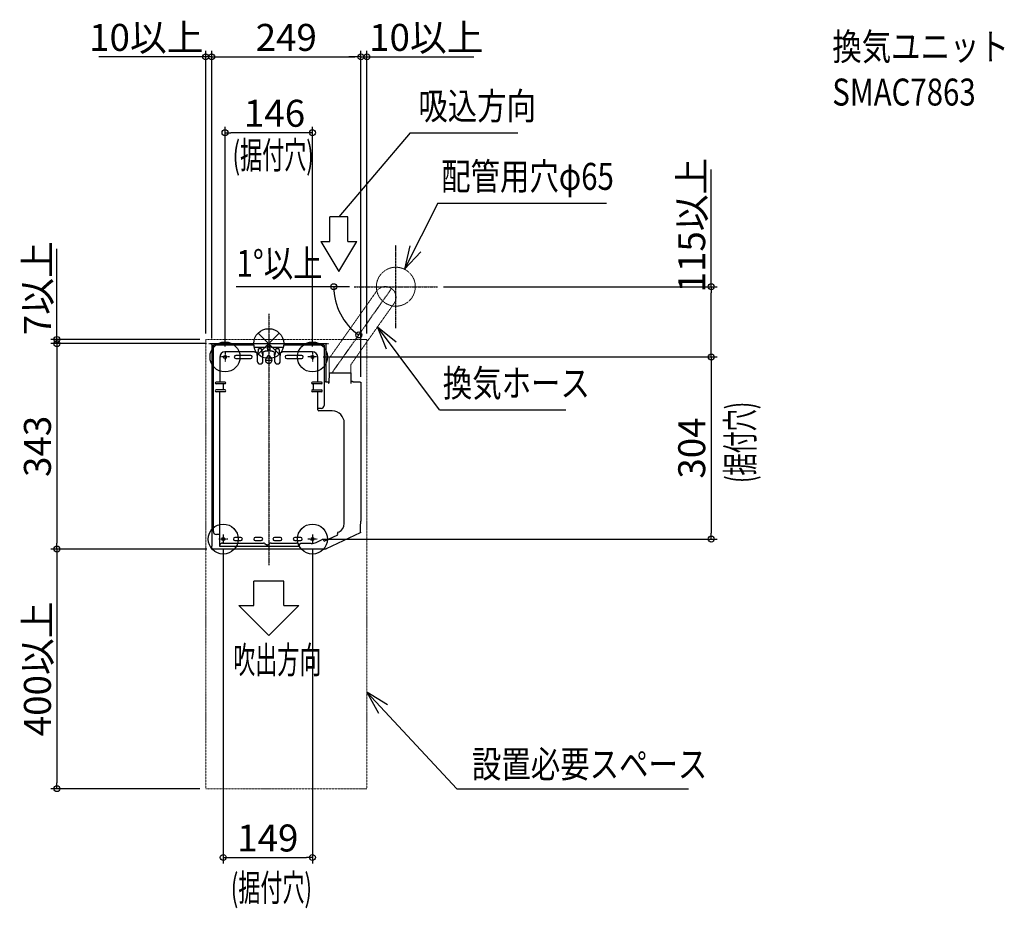
# Model space of a CAD drawing. Extents: x -416 to 1228, y -943 to 541.
import ezdxf
from ezdxf.enums import TextEntityAlignment as Align

# ---------------------------------------------------------------- set-up
doc = ezdxf.new("R2010")
doc.units = 0
doc.header["$MEASUREMENT"] = 0
doc.header["$PDMODE"] = 3
doc.header["$PDSIZE"] = -2
for name, pattern in [('CENTER', [2, 1.25, -0.25, 0.25, -0.25]), ('HIDDEN', [0.375, 0.25, -0.125]), ('PHANTOM', [2.5, 1.25, -0.25, 0.25, -0.25, 0.25, -0.25])]:
    doc.linetypes.add(name, pattern=pattern)
doc.layers.get('0').update_dxf_attribs({"linetype": 'CONTINUOUS'})
doc.layers.get('DEFPOINTS').update_dxf_attribs({"linetype": 'CONTINUOUS'})
for name, color, linetype in [('ARRANGE', 1, 'CONTINUOUS'), ('BASIS', 6, 'CENTER'), ('DETAIL', 5, 'CONTINUOUS'), ('ETC', 61, 'CONTINUOUS'), ('FIX', 11, 'CONTINUOUS'), ('NOTE', 4, 'CONTINUOUS'), ('OUTLINE', 3, 'CONTINUOUS'), ('SIZE', 30, 'CONTINUOUS')]:
    doc.layers.add(name, color=color, linetype=linetype)
doc.layers.add('SERVICESPACE', color=2, linetype='PHANTOM', lineweight=18)
doc.styles.add('STANDARD_ME08', font='SIMPLEX.shx', dxfattribs={"width": 0.8, "bigfont": 'BIGFONT.shx'})
doc.dimstyles.new('STANDARD_ME', dxfattribs={"dimtxt": 45, "dimasz": 10, "dimexe": 10, "dimexo": 10, "dimgap": 10, "dimtad": 1, "dimdec": 1, "dimdsep": 46, "dimtxsty": 'STANDARD_ME08', "dimblk": 'ORIGIN', "dimcen": 0.09, "dimadec": 1, "dimazin": 0, "dimtfac": 1, "dimtdec": 1, "dimtmove": 0, "dimatfit": 3, "dimldrblk": 'OPEN30', "dimfxl": 1, "dimtolj": 1, "dimtzin": 0, "dimarcsym": 0})

# ---------------------------------------------------------------- blocks, each defined once
blk = doc.blocks.new('_ORIGIN')
at = {"color": 0, "linetype": 'ByBlock'}
blk.add_line((0, 0), (-1, 0), dxfattribs=at)
blk.add_circle((0, 0), 0.5, dxfattribs=at)
blk = doc.blocks.new('*D2')
at = {"layer": 'DEFPOINTS', "color": 0, "transparency": 16777216}
for p in [(-73, 352.1), (-73, -14.5), (73, -14.5)]:
    blk.add_point(p, dxfattribs=at)
at = {"layer": 'SIZE', "color": 0, "lineweight": -2, "transparency": 16777216}
for p, q in [((-73, -4.5), (-73, 362.1)), ((73, -4.5), (73, 362.1)), ((63, 352.1), (-63, 352.1))]:
    blk.add_line(p, q, dxfattribs=at)
at = {"layer": 'SIZE', "color": 0, "lineweight": -2, "transparency": 16777216, "xscale": 10, "yscale": 10, "zscale": 10, "rotation": 180}
blk.add_blockref('_ORIGIN', (-73, 352.1), dxfattribs=at)
at = {"layer": 'SIZE', "color": 0, "lineweight": -2, "transparency": 16777216, "xscale": 10, "yscale": 10, "zscale": 10}
blk.add_blockref('_ORIGIN', (73, 352.1), dxfattribs=at)
at = {"layer": 'SIZE', "color": 0, "transparency": 16777216, "insert": (9.7, 384.6), "char_height": 45, "attachment_point": 5, "style": 'STANDARD_ME08'}
blk.add_mtext('\\A1;146', dxfattribs=at)
blk = doc.blocks.new('_Open30')
at = {"color": 0, "linetype": 'ByBlock', "lineweight": -2}
for p, q in [((-1, 0.27), (0, 0)), ((0, 0), (-1, -0.27)), ((0, 0), (-1, 0))]:
    blk.add_line(p, q, dxfattribs=at)
blk = doc.blocks.new('*D3')
at = {"layer": 'DEFPOINTS', "color": 0, "transparency": 16777216}
for p in [(153.8, 478.8), (-95.2, -1.5), (153.8, -65.5)]:
    blk.add_point(p, dxfattribs=at)
at = {"layer": 'SIZE', "color": 0, "lineweight": -2, "transparency": 16777216}
for p, q in [((-95.2, 8.5), (-95.2, 488.8)), ((-85.2, 478.8), (143.8, 478.8)), ((153.8, -55.5), (153.8, 488.8))]:
    blk.add_line(p, q, dxfattribs=at)
at = {"layer": 'SIZE', "color": 0, "lineweight": -2, "transparency": 16777216, "xscale": 10, "yscale": 10, "zscale": 10, "rotation": 180}
blk.add_blockref('_ORIGIN', (-95.2, 478.8), dxfattribs=at)
at = {"layer": 'SIZE', "color": 0, "lineweight": -2, "transparency": 16777216, "xscale": 10, "yscale": 10, "zscale": 10}
blk.add_blockref('_ORIGIN', (153.8, 478.8), dxfattribs=at)
at = {"layer": 'SIZE', "color": 0, "transparency": 16777216, "insert": (29.3, 511.3), "char_height": 45, "attachment_point": 5, "style": 'STANDARD_ME08'}
blk.add_mtext('\\A1;249', dxfattribs=at)
blk = doc.blocks.new('*D4')
at = {"layer": 'DEFPOINTS', "color": 0, "transparency": 16777216}
for p in [(-105.2, 478.8), (-105.2, 7), (-95.2, -1.5)]:
    blk.add_point(p, dxfattribs=at)
at = {"layer": 'SIZE', "color": 0, "lineweight": -2, "transparency": 16777216}
for p, q in [((-115.2, 478.8), (-283.7, 478.8)), ((-105.2, 17), (-105.2, 488.8)), ((-95.2, 478.8), (-105.2, 478.8)), ((-95.2, 8.5), (-95.2, 488.8)), ((-85.2, 478.8), (-75.2, 478.8))]:
    blk.add_line(p, q, dxfattribs=at)
at = {"layer": 'SIZE', "color": 0, "lineweight": -2, "transparency": 16777216, "xscale": 10, "yscale": 10, "zscale": 10}
blk.add_blockref('_ORIGIN', (-105.2, 478.8), dxfattribs=at)
at = {"layer": 'SIZE', "color": 0, "lineweight": -2, "transparency": 16777216, "xscale": 10, "yscale": 10, "zscale": 10, "rotation": 180}
blk.add_blockref('_ORIGIN', (-95.2, 478.8), dxfattribs=at)
at = {"layer": 'SIZE', "color": 0, "transparency": 16777216, "insert": (-204.4, 511.3), "char_height": 45, "attachment_point": 5, "style": 'STANDARD_ME08'}
blk.add_mtext('\\A1;10以上', dxfattribs=at)
blk = doc.blocks.new('*D5')
at = {"layer": 'DEFPOINTS', "color": 0, "transparency": 16777216}
for p in [(163.8, 478.8), (163.8, 7), (153.8, -65.5)]:
    blk.add_point(p, dxfattribs=at)
at = {"layer": 'SIZE', "color": 0, "lineweight": -2, "transparency": 16777216}
for p, q in [((143.8, 478.8), (133.8, 478.8)), ((153.8, -55.5), (153.8, 488.8)), ((153.8, 478.8), (163.8, 478.8)), ((163.8, 17), (163.8, 488.8)), ((173.8, 478.8), (342.4, 478.8))]:
    blk.add_line(p, q, dxfattribs=at)
at = {"layer": 'SIZE', "color": 0, "lineweight": -2, "transparency": 16777216, "xscale": 10, "yscale": 10, "zscale": 10}
blk.add_blockref('_ORIGIN', (153.8, 478.8), dxfattribs=at)
at = {"layer": 'SIZE', "color": 0, "lineweight": -2, "transparency": 16777216, "xscale": 10, "yscale": 10, "zscale": 10, "rotation": 180}
blk.add_blockref('_ORIGIN', (163.8, 478.8), dxfattribs=at)
at = {"layer": 'SIZE', "color": 0, "transparency": 16777216, "insert": (263.1, 511.3), "char_height": 45, "attachment_point": 5, "style": 'STANDARD_ME08'}
blk.add_mtext('\\A1;10以上', dxfattribs=at)
blk = doc.blocks.new('*D6')
at = {"layer": 'DEFPOINTS', "color": 0, "transparency": 16777216}
for p in [(80.7, -22.3), (80.7, -326.3), (738.7, -326.3)]:
    blk.add_point(p, dxfattribs=at)
at = {"layer": 'SIZE', "color": 0, "lineweight": -2, "transparency": 16777216}
for p, q in [((90.7, -22.3), (748.7, -22.3)), ((738.7, -32.3), (738.7, -316.3)), ((90.7, -326.3), (748.7, -326.3))]:
    blk.add_line(p, q, dxfattribs=at)
at = {"layer": 'SIZE', "color": 0, "lineweight": -2, "transparency": 16777216, "xscale": 10, "yscale": 10, "zscale": 10}
for p, rotation in [((738.7, -22.3), 90), ((738.7, -326.3), 270)]:
    blk.add_blockref('_ORIGIN', p, dxfattribs=dict(at, rotation=rotation))
at = {"layer": 'SIZE', "color": 0, "transparency": 16777216, "insert": (706.2, -174.3), "char_height": 45, "attachment_point": 5, "rotation": 90, "style": 'STANDARD_ME08'}
blk.add_mtext('\\A1;304', dxfattribs=at)
blk = doc.blocks.new('*D7')
at = {"layer": 'DEFPOINTS', "color": 0, "transparency": 16777216}
for p in [(281.6, 95), (738.7, 95), (80.7, -22.3)]:
    blk.add_point(p, dxfattribs=at)
at = {"layer": 'SIZE', "color": 0, "lineweight": -2, "transparency": 16777216}
for p, q in [((738.7, 95), (738.7, 291)), ((291.6, 95), (748.7, 95)), ((738.7, -12.3), (738.7, 85)), ((90.7, -22.3), (748.7, -22.3))]:
    blk.add_line(p, q, dxfattribs=at)
at = {"layer": 'SIZE', "color": 0, "lineweight": -2, "transparency": 16777216, "xscale": 10, "yscale": 10, "zscale": 10}
for p, rotation in [((738.7, 95), 90), ((738.7, -22.3), 270)]:
    blk.add_blockref('_ORIGIN', p, dxfattribs=dict(at, rotation=rotation))
at = {"layer": 'SIZE', "color": 0, "transparency": 16777216, "insert": (706.2, 198), "char_height": 45, "attachment_point": 5, "rotation": 90, "style": 'STANDARD_ME08'}
blk.add_mtext('\\A1;115以上', dxfattribs=at)
blk = doc.blocks.new('*D8')
at = {"layer": 'DEFPOINTS', "color": 0, "transparency": 16777216}
for p in [(-353.7, 7), (-105.2, 7), (-93.7, 0)]:
    blk.add_point(p, dxfattribs=at)
at = {"layer": 'SIZE', "color": 0, "lineweight": -2, "transparency": 16777216}
for p, q in [((-353.7, 17), (-353.7, 158.1)), ((-115.2, 7), (-363.7, 7)), ((-353.7, 0), (-353.7, 7)), ((-103.7, 0), (-363.7, 0)), ((-353.7, -10), (-353.7, -20))]:
    blk.add_line(p, q, dxfattribs=at)
at = {"layer": 'SIZE', "color": 0, "lineweight": -2, "transparency": 16777216, "xscale": 10, "yscale": 10, "zscale": 10}
for p, rotation in [((-353.7, 7), 270), ((-353.7, 0), 90)]:
    blk.add_blockref('_ORIGIN', p, dxfattribs=dict(at, rotation=rotation))
at = {"layer": 'SIZE', "color": 0, "transparency": 16777216, "insert": (-386.2, 92.5), "char_height": 45, "attachment_point": 5, "rotation": 90, "style": 'STANDARD_ME08'}
blk.add_mtext('\\A1;7以上', dxfattribs=at)
blk = doc.blocks.new('*D9')
at = {"layer": 'DEFPOINTS', "color": 0, "transparency": 16777216}
for p in [(-93.7, 0), (-353.7, -343), (-93.7, -343)]:
    blk.add_point(p, dxfattribs=at)
at = {"layer": 'SIZE', "color": 0, "lineweight": -2, "transparency": 16777216}
for p, q in [((-103.7, 0), (-363.7, 0)), ((-353.7, -10), (-353.7, -333)), ((-103.7, -343), (-363.7, -343))]:
    blk.add_line(p, q, dxfattribs=at)
at = {"layer": 'SIZE', "color": 0, "lineweight": -2, "transparency": 16777216, "xscale": 10, "yscale": 10, "zscale": 10}
for p, rotation in [((-353.7, 0), 90), ((-353.7, -343), 270)]:
    blk.add_blockref('_ORIGIN', p, dxfattribs=dict(at, rotation=rotation))
at = {"layer": 'SIZE', "color": 0, "transparency": 16777216, "insert": (-386.2, -171.5), "char_height": 45, "attachment_point": 5, "rotation": 90, "style": 'STANDARD_ME08'}
blk.add_mtext('\\A1;343', dxfattribs=at)
blk = doc.blocks.new('*D10')
at = {"layer": 'DEFPOINTS', "color": 0, "transparency": 16777216}
for p in [(-93.3, -343), (-353.7, -743), (-105.2, -743)]:
    blk.add_point(p, dxfattribs=at)
at = {"layer": 'SIZE', "color": 0, "lineweight": -2, "transparency": 16777216}
for p, q in [((-103.3, -343), (-363.7, -343)), ((-353.7, -353), (-353.7, -733)), ((-115.2, -743), (-363.7, -743))]:
    blk.add_line(p, q, dxfattribs=at)
at = {"layer": 'SIZE', "color": 0, "lineweight": -2, "transparency": 16777216, "xscale": 10, "yscale": 10, "zscale": 10}
for p, rotation in [((-353.7, -343), 90), ((-353.7, -743), 270)]:
    blk.add_blockref('_ORIGIN', p, dxfattribs=dict(at, rotation=rotation))
at = {"layer": 'SIZE', "color": 0, "transparency": 16777216, "insert": (-386.2, -543), "char_height": 45, "attachment_point": 5, "rotation": 90, "style": 'STANDARD_ME08'}
blk.add_mtext('\\A1;400以上', dxfattribs=at)
blk = doc.blocks.new('*D11')
at = {"layer": 'DEFPOINTS', "color": 0, "transparency": 16777216}
for p in [(-76, -334), (73, -333.6), (73, -857.9)]:
    blk.add_point(p, dxfattribs=at)
at = {"layer": 'SIZE', "color": 0, "lineweight": -2, "transparency": 16777216}
for p, q in [((-76, -344), (-76, -867.9)), ((73, -343.6), (73, -867.9)), ((-66, -857.9), (63, -857.9))]:
    blk.add_line(p, q, dxfattribs=at)
at = {"layer": 'SIZE', "color": 0, "lineweight": -2, "transparency": 16777216, "xscale": 10, "yscale": 10, "zscale": 10, "rotation": 180}
blk.add_blockref('_ORIGIN', (-76, -857.9), dxfattribs=at)
at = {"layer": 'SIZE', "color": 0, "lineweight": -2, "transparency": 16777216, "xscale": 10, "yscale": 10, "zscale": 10}
blk.add_blockref('_ORIGIN', (73, -857.9), dxfattribs=at)
at = {"layer": 'SIZE', "color": 0, "transparency": 16777216, "insert": (-1.5, -825.4), "char_height": 45, "attachment_point": 5, "style": 'STANDARD_ME08'}
blk.add_mtext('\\A1;149', dxfattribs=at)

msp = doc.modelspace()

# ---------------------------------------------------------------- linework, layer by layer
at = {"layer": 'ARRANGE'}
for p, q in [((17.68, 17.68), (-17.68, -17.68)), ((-17.68, 17.68), (17.68, -17.68))]:
    msp.add_line(p, q, dxfattribs=at)
msp.add_circle((0, 0), 25, dxfattribs=at)
at = {"layer": 'BASIS'}
for p, q in [((212.23, 25.65), (212.23, 164.45)), ((105.84, -48.5), (205.02, 92.05)), ((142.83, 95.05), (281.63, 95.05)), ((0, 50), (0, -370)), ((-100, 0), (100, 0)), ((-73, -14.52), (-73, -30)), ((73, -14.52), (73, -30)), ((-65.26, -22.26), (-80.74, -22.26)), ((-6, -27.36), (6, -27.36)), ((80.74, -22.26), (65.26, -22.26)), ((-68.26, -326.26), (-83.74, -326.26)), ((-76, -318.52), (-76, -334)), ((80.74, -326.26), (65.26, -326.26)), ((73, -318.52), (73, -334))]:
    msp.add_line(p, q, dxfattribs=at)
at = {"layer": 'DETAIL', "linetype": 'HIDDEN', "lineweight": 18}
for p, q in [((180.17, 87.76), (100.68, -24.88)), ((136.97, -35.27), (208.72, 66.41)), ((100.68, -48.5), (100.68, -24.88)), ((136.97, -48.5), (136.97, -35.27))]:
    msp.add_line(p, q, dxfattribs=at)
at = {"layer": 'DETAIL'}
for p, q in [((-93.6, 0), (93.65, 0)), ((-95.15, -1.5), (-95.15, -328.47)), ((-92.4, -313.66), (-92.4, -2.76)), ((-25, -2.76), (-92.4, -2.76)), ((-23.84, -13.64), (-73.12, -13.64)), ((-25, -2.76), (-25, -4.76)), ((-5.25, -6.26), (-23.5, -6.26)), ((-17.14, -9.85), (-17.14, -9.64)), ((-15.45, -7.97), (-13.55, -7.97)), ((-11.86, -9.64), (-11.86, -9.85)), ((6.02, -12.42), (-6.02, -12.42)), ((-4.25, -5.26), (-4.25, -3.56)), ((-4.25, -3.56), (4.25, -3.56)), ((-1.91, -8.64), (-1.91, -6.54)), ((-0.5, -5.16), (0.5, -5.16)), ((0.5, -11.86), (-0.5, -11.86)), ((1.91, -6.54), (1.91, -8.64)), ((4.25, -5.26), (4.25, -3.56)), ((23.5, -6.26), (5.25, -6.26)), ((11.86, -9.85), (11.86, -9.64)), ((13.55, -7.97), (15.45, -7.97)), ((17.14, -9.64), (17.14, -9.85)), ((73.12, -13.64), (23.84, -13.64)), ((25, -4.76), (25, -2.76)), ((92.4, -2.76), (25, -2.76)), ((92.4, -2.76), (92.4, -103.26)), ((95.15, -1.5), (95.15, -62.5)), ((-81.9, -22.42), (-81.9, -64.26)), ((-30, -19.71), (-55, -19.71)), ((-55, -24.81), (-30, -24.81)), ((-19.32, -23.18), (-19.32, -29.14)), ((-19.16, -19.68), (-19.16, -16.64)), ((-18.6, -16.64), (-18.64, -16.81)), ((-10.36, -16.81), (-10.4, -16.64)), ((-9.84, -16.64), (-9.84, -19.68)), ((-9.68, -29.14), (-9.68, -23.18)), ((-2.55, -22.25), (-2.54, -22.48)), ((9.68, -23.18), (9.68, -29.14)), ((9.84, -19.68), (9.84, -16.64)), ((10.4, -16.64), (10.36, -16.81)), ((18.64, -16.81), (18.6, -16.64)), ((19.16, -16.64), (19.16, -19.68)), ((19.32, -29.14), (19.32, -23.18)), ((55, -19.71), (30, -19.71)), ((30, -24.81), (55, -24.81)), ((81.9, -64.26), (81.9, -22.42)), ((100.68, -48.5), (100.53, -66.11)), ((100.68, -48.5), (136.97, -48.5)), ((136.97, -48.5), (137.12, -66.11)), ((-73, -64.26), (-87.9, -64.26)), ((87.9, -64.26), (73, -64.26)), ((95.15, -62.5), (94.73, -63.13)), ((94.73, -63.13), (94.77, -63.55)), ((94.77, -63.55), (97.52, -63.55)), ((99.52, -63.76), (99.83, -65.6)), ((137.82, -65.6), (138.34, -62.5)), ((138.34, -62.5), (139.34, -62.5)), ((139.84, -63.5), (139.84, -63)), ((140.34, -64), (152.36, -64)), ((153.85, -65.49), (153.85, -296.4)), ((-73, -67.26), (-87.9, -67.26)), ((-73, -77.26), (-87.9, -77.26)), ((-73, -80.26), (-87.9, -80.26)), ((-81.9, -336.46), (-81.9, -80.26)), ((-76.22, -67.26), (-76.22, -77.26)), ((87.9, -67.26), (73, -67.26)), ((73, -77.26), (87.9, -77.26)), ((87.9, -80.26), (73, -80.26)), ((75, -77.26), (75, -67.26)), ((81.9, -110.26), (81.9, -80.26)), ((87.4, -108.26), (81.9, -108.26)), ((106.1, -112.26), (83.9, -112.26)), ((126.1, -300.45), (126.1, -132.66)), ((153.37, -305.93), (153.85, -296.4)), ((153.37, -314.78), (153.37, -305.93)), ((-95.15, -328.47), (-94.77, -338)), ((-82.9, -318.66), (-87.4, -318.66)), ((-46.5, -323.71), (-56.5, -323.71)), ((-12.5, -323.71), (-22.5, -323.71)), ((19.5, -323.71), (9.5, -323.71)), ((53.5, -323.71), (43.5, -323.71)), ((79.4, -331.79), (89.29, -327.18)), ((92.79, -329.96), (91.95, -328.14)), ((92.79, -329.96), (115.45, -319.39)), ((152.5, -316.14), (96.07, -342.39)), ((115.45, -319.39), (114.6, -317.58)), ((115.57, -314.92), (117.44, -314.05)), ((-94.77, -341.5), (-94.77, -338)), ((93.27, -343), (-93.26, -343)), ((-81.9, -338.66), (-81.9, -336.54)), ((51.1, -338.66), (-81.9, -338.66)), ((-76.9, -333.01), (-8.54, -333.01)), ((-56.5, -328.81), (-46.5, -328.81)), ((-22.5, -328.81), (-12.5, -328.81)), ((-6.28, -333.74), (-3.75, -335.8)), ((-2.99, -336.05), (-1.41, -336.05)), ((-0.65, -335.8), (1.89, -333.74)), ((4.15, -333.01), (46.1, -333.01)), ((9.5, -328.81), (19.5, -328.81)), ((43.5, -328.81), (53.5, -328.81)), ((51.1, -338.66), (51.1, -335.66)), ((70.94, -333.66), (53.1, -333.66))]:
    msp.add_line(p, q, dxfattribs=at)
at = {"layer": 'DETAIL', "linetype": 'HIDDEN', "lineweight": 18}
msp.add_circle((212.23, 95.05), 32.5, dxfattribs=at)
at = {"layer": 'DETAIL'}
for centre in [(-73, -22.26), (73, -22.26), (-76, -326.26), (73, -326.26)]:
    msp.add_circle(centre, 2.55, dxfattribs=at)
at = {"layer": 'DETAIL', "linetype": 'HIDDEN', "lineweight": 18}
msp.add_arc((194.74, 77.48), 17.83, 321.6178, 144.79128, dxfattribs=at)
at = {"layer": 'DETAIL'}
for centre, radius, start, end in [((-73.12, -22.42), 8.78, 90, 180), ((-23.5, -4.76), 1.5, 180, 270), ((-31.64, -10.94), 14.4, 351.50358, 352.08227), ((-32.94, -9.85), 15.8, 358.60737, 0.00466), ((3.94, -9.85), 15.8, 179.9953, 181.39261), ((2.52, -10.96), 14.28, 187.91678, 188.50046), ((-5.69, -16.5), 4.08, 94.16412, 94.58234), ((-5.25, -5.26), 1, 270, 0), ((-0.5, -6.54), 1.41, 135, 180), ((-0.5, -10.29), 1.56, 236.04917, 244.25062), ((-0.52, -10.33), 1.52, 244.28861, 246.92148), ((-0.5, -10.29), 1.57, 246.96653, 264.79928), ((-0.5, -10.27), 1.59, 264.74745, 269.99665), ((0.5, -10.27), 1.59, 270.00751, 273.6096), ((0.52, -10.33), 1.52, 294.26973, 303.87025), ((5.25, -5.26), 1, 180, 270), ((5.69, -16.5), 4.08, 85.41766, 85.83611), ((-2.55, -10.96), 14.3, 351.50099, 352.08365), ((-3.94, -9.85), 15.8, 358.60739, 0.00467), ((32.94, -9.85), 15.8, 179.99531, 181.39263), ((30.56, -11.1), 13.3, 187.89795, 188.52425), ((23.5, -4.76), 1.5, 270, 0), ((73.12, -22.42), 8.78, 0, 90), ((-55, -22.26), 2.55, 90, 270), ((-30, -22.26), 2.55, 270, 90), ((-14.5, -29.14), 4.82, 180.0001, 359.9999), ((0, -27.36), 5.5, 117.50842, 62.49158), ((0, -22.26), 2.55, 355.00978, 179.69028), ((14.5, -29.14), 4.82, 180.0001, 359.9999), ((30, -22.26), 2.55, 90, 270), ((55, -22.26), 2.55, 270, 90), ((-87.9, -65.76), 1.5, 90, 270), ((-73, -65.76), 1.5, 270, 90), ((73, -65.76), 1.5, 90, 270), ((87.9, -65.76), 1.5, 270, 90), ((-87.9, -78.76), 1.5, 90, 270), ((-73, -78.76), 1.5, 270, 90), ((73, -78.76), 1.5, 90, 270), ((87.9, -78.76), 1.5, 270, 90), ((83.9, -110.26), 2, 180, 270), ((87.4, -103.26), 5, 270, 0), ((105.76, -132.6), 20.34, 359.83642, 89.02905), ((111.1, -300.45), 15, 295, 0), ((-87.4, -313.66), 5, 180, 270), ((-82.9, -319.66), 1, 0, 90), ((-56.5, -326.26), 2.55, 90, 270), ((-46.5, -326.26), 2.55, 270, 90), ((-22.5, -326.26), 2.55, 90, 270), ((-12.5, -326.26), 2.55, 270, 90), ((9.5, -326.26), 2.55, 90, 270), ((19.5, -326.26), 2.55, 270, 90), ((43.5, -326.26), 2.55, 90, 270), ((53.5, -326.26), 2.55, 270, 90), ((90.13, -328.99), 2, 25, 115), ((116.42, -316.73), 2, 115, 205), ((53.1, -335.66), 2, 90, 180), ((70.94, -313.66), 20, 270, 295), ((88.61, -334.03), 8.97, 269.99474, 270.33043), ((88.62, -334.74), 8.26, 270.33202, 270.85813), ((93.32, -336.47), 6.53, 269.57795, 294.93923)]:
    msp.add_arc(centre, radius, start, end, dxfattribs=at)
at = {"layer": 'DETAIL', "extrusion": (0, 0, -1)}
for centre, major_axis, ratio, start_param, end_param in [((-93.65, -1.5), (-1.07, 1.07), 0.9951458, -0.7829652, 0.7829652), ((93.65, -1.5), (-1.07, -1.07), 0.9951458, 2.3586133, 3.9245578), ((97.52, -63.76), (-2, 0), 0.1051042, 1.5707963, 3.1241394), ((139.34, -63), (0.082, 0.496), 0.9943721, -0.1636621, 1.4053099), ((140.34, -63.5), (0.082, 0.496), 0.9943721, 2.9779305, 4.5469026), ((152.34, -65.51), (0.97, 1.16), 0.9907786, -0.6896353, 0.8720507), ((151.86, -314.78), (1.5, 0.14), 0.9961617, 0.09275, 1.227285), ((-93.26, -341.5), (1.5, 0), 0.9975641, 1.5707963, 3.1415927)]:
    msp.add_ellipse(centre, major_axis=major_axis, ratio=ratio, start_param=start_param, end_param=end_param, dxfattribs=at)
at = {"layer": 'DETAIL'}
for points in [[(-23.84, -13.64), (-23.3, -13.64), (-22.74, -13.79), (-22.27, -14.06)], [(-18.4, -15.99), (-18.45, -16.21), (-18.52, -16.43), (-18.6, -16.64)], [(-17.98, -15.48), (-17.9, -15.26), (-17.83, -15.03), (-17.78, -14.8)], [(-17.78, -14.8), (-17.75, -14.62), (-17.7, -14.44), (-17.64, -14.27)], [(-11.36, -14.27), (-11.3, -14.44), (-11.25, -14.62), (-11.22, -14.8)], [(-11.22, -14.8), (-11.17, -15.03), (-11.1, -15.26), (-11.02, -15.48)], [(-10.4, -16.64), (-10.48, -16.43), (-10.55, -16.21), (-10.6, -15.99)], [(-1.91, -8.64), (-1.91, -8.93), (-1.93, -9.21), (-1.95, -9.49)], [(1.91, -8.64), (1.91, -8.93), (1.93, -9.21), (1.95, -9.49)], [(10.6, -15.99), (10.55, -16.21), (10.48, -16.43), (10.4, -16.64)], [(11.02, -15.48), (11.1, -15.26), (11.17, -15.03), (11.22, -14.8)], [(11.22, -14.8), (11.25, -14.62), (11.3, -14.44), (11.36, -14.27)], [(17.64, -14.27), (17.7, -14.44), (17.75, -14.62), (17.78, -14.8)], [(17.78, -14.8), (17.83, -15.03), (17.9, -15.26), (17.98, -15.48)], [(18.6, -16.64), (18.52, -16.43), (18.45, -16.21), (18.4, -15.99)], [(23.84, -13.64), (23.3, -13.64), (22.74, -13.79), (22.27, -14.06)]]:
    msp.add_open_spline(points, degree=3, dxfattribs=at)
for points, knots in [([(-19.16, -16.64), (-19.36, -16.07), (-20.3, -14.96), (-21.54, -14.31), (-22.27, -14.06)], [0, 0, 0, 0, 0.4372885, 1, 1, 1, 1]), ([(-17.98, -15.48), (-18.03, -15.52), (-18.19, -15.68), (-18.33, -15.85), (-18.4, -15.99)], [0, 0, 0, 0, 0.2885233, 1, 1, 1, 1]), ([(-17.64, -14.27), (-17.62, -14.17), (-17.53, -13.78), (-17.45, -13.37), (-17.4, -13.07)], [0, 0, 0, 0, 0.2447818, 1, 1, 1, 1]), ([(-17.38, -12.93), (-17.35, -12.71), (-17.23, -11.82), (-17.17, -10.92), (-17.15, -10.23)], [0, 0, 0, 0, 0.2417412, 1, 1, 1, 1]), ([(-17.14, -9.64), (-17.14, -9.42), (-17.05, -8.98), (-16.67, -8.42), (-16.11, -8.05), (-15.67, -7.97), (-15.45, -7.97)], [0, 0, 0, 0, 0.2498313, 0.4997231, 0.7497637, 1, 1, 1, 1]), ([(-13.55, -7.97), (-13.33, -7.97), (-12.89, -8.05), (-12.33, -8.42), (-11.95, -8.98), (-11.86, -9.42), (-11.86, -9.64)], [0, 0, 0, 0, 0.2500436, 0.500058, 0.7500433, 1, 1, 1, 1]), ([(-11.85, -10.23), (-11.85, -10.46), (-11.81, -11.36), (-11.71, -12.26), (-11.62, -12.93)], [0, 0, 0, 0, 0.2563881, 1, 1, 1, 1]), ([(-11.6, -13.07), (-11.58, -13.17), (-11.52, -13.58), (-11.43, -13.97), (-11.36, -14.27)], [0, 0, 0, 0, 0.2548952, 1, 1, 1, 1]), ([(-10.6, -15.99), (-10.62, -15.95), (-10.73, -15.76), (-10.89, -15.6), (-11.02, -15.48)], [0, 0, 0, 0, 0.2143882, 1, 1, 1, 1]), ([(-9.84, -16.64), (-9.84, -16.12), (-9.64, -15.07), (-8.81, -13.71), (-7.55, -12.76), (-6.53, -12.48), (-6.02, -12.44)], [0, 0, 0, 0, 0.2521582, 0.503101, 0.7522522, 1, 1, 1, 1]), ([(-1.95, -9.49), (-1.96, -9.7), (-1.97, -10.11), (-1.92, -10.69), (-1.76, -11.22), (-1.52, -11.49), (-1.37, -11.59)], [0, 0, 0, 0, 0.2780471, 0.5362468, 0.7714494, 1, 1, 1, 1]), ([(-1.5, -5.54), (-1.36, -5.42), (-1.05, -5.23), (-0.68, -5.16), (-0.5, -5.16)], [0, 0, 0, 0, 0.5002379, 1, 1, 1, 1]), ([(0.5, -5.16), (0.68, -5.16), (1.05, -5.23), (1.36, -5.42), (1.5, -5.54)], [0, 0, 0, 0, 0.4997642, 1, 1, 1, 1]), ([(1.15, -11.72), (1.11, -11.74), (0.93, -11.81), (0.74, -11.84), (0.6, -11.85)], [0, 0, 0, 0, 0.2365286, 1, 1, 1, 1]), ([(1.95, -9.49), (1.96, -9.7), (1.97, -10.11), (1.92, -10.69), (1.76, -11.23), (1.51, -11.5), (1.37, -11.59)], [0, 0, 0, 0, 0.2780539, 0.5361951, 0.7712979, 1, 1, 1, 1]), ([(1.5, -5.54), (1.63, -5.67), (1.84, -5.99), (1.91, -6.36), (1.91, -6.54)], [0, 0, 0, 0, 0.4999997, 1, 1, 1, 1]), ([(6.02, -12.44), (6.53, -12.48), (7.55, -12.76), (8.81, -13.71), (9.64, -15.07), (9.84, -16.12), (9.84, -16.64)], [0, 0, 0, 0, 0.2477478, 0.496899, 0.7478417, 1, 1, 1, 1]), ([(11.02, -15.48), (10.97, -15.52), (10.81, -15.68), (10.67, -15.85), (10.6, -15.99)], [0, 0, 0, 0, 0.2885216, 1, 1, 1, 1]), ([(11.36, -14.27), (11.38, -14.17), (11.47, -13.78), (11.55, -13.37), (11.6, -13.07)], [0, 0, 0, 0, 0.2447802, 1, 1, 1, 1]), ([(11.62, -12.93), (11.65, -12.71), (11.77, -11.82), (11.83, -10.92), (11.85, -10.23)], [0, 0, 0, 0, 0.2416764, 1, 1, 1, 1]), ([(11.86, -9.64), (11.86, -9.42), (11.95, -8.98), (12.33, -8.42), (12.89, -8.05), (13.33, -7.97), (13.55, -7.97)], [0, 0, 0, 0, 0.249988, 0.499997, 0.7499802, 1, 1, 1, 1]), ([(15.45, -7.97), (15.67, -7.97), (16.11, -8.05), (16.67, -8.42), (17.05, -8.98), (17.14, -9.42), (17.14, -9.64)], [0, 0, 0, 0, 0.2502097, 0.5002455, 0.7501449, 1, 1, 1, 1]), ([(17.15, -10.23), (17.15, -10.46), (17.19, -11.36), (17.29, -12.26), (17.38, -12.93)], [0, 0, 0, 0, 0.2563867, 1, 1, 1, 1]), ([(17.4, -13.07), (17.42, -13.17), (17.48, -13.58), (17.57, -13.97), (17.64, -14.27)], [0, 0, 0, 0, 0.2549039, 1, 1, 1, 1]), ([(18.4, -15.99), (18.38, -15.95), (18.27, -15.76), (18.11, -15.6), (17.98, -15.48)], [0, 0, 0, 0, 0.2143856, 1, 1, 1, 1]), ([(22.27, -14.06), (21.54, -14.31), (20.3, -14.96), (19.36, -16.07), (19.16, -16.64)], [0, 0, 0, 0, 0.5627114, 1, 1, 1, 1]), ([(-19.16, -19.68), (-19.18, -19.97), (-19.27, -21.13), (-19.32, -22.3), (-19.32, -23.18)], [0, 0, 0, 0, 0.2462105, 1, 1, 1, 1]), ([(-18.64, -16.81), (-18.7, -17.03), (-18.93, -17.97), (-19.08, -18.93), (-19.16, -19.68)], [0, 0, 0, 0, 0.2260054, 1, 1, 1, 1]), ([(-9.84, -19.68), (-9.87, -19.42), (-9.99, -18.46), (-10.17, -17.5), (-10.36, -16.81)], [0, 0, 0, 0, 0.2721969, 1, 1, 1, 1]), ([(-9.68, -23.18), (-9.68, -22.88), (-9.7, -21.72), (-9.78, -20.55), (-9.84, -19.68)], [0, 0, 0, 0, 0.2526745, 1, 1, 1, 1]), ([(9.84, -19.68), (9.82, -19.97), (9.73, -21.13), (9.68, -22.3), (9.68, -23.18)], [0, 0, 0, 0, 0.2462105, 1, 1, 1, 1]), ([(10.36, -16.81), (10.3, -17.03), (10.07, -17.97), (9.92, -18.93), (9.84, -19.68)], [0, 0, 0, 0, 0.2260054, 1, 1, 1, 1]), ([(19.16, -19.68), (19.13, -19.42), (19.01, -18.46), (18.83, -17.5), (18.64, -16.81)], [0, 0, 0, 0, 0.2721969, 1, 1, 1, 1]), ([(19.32, -23.18), (19.32, -22.88), (19.3, -21.72), (19.22, -20.55), (19.16, -19.68)], [0, 0, 0, 0, 0.2526745, 1, 1, 1, 1]), ([(99.83, -65.6), (99.84, -65.69), (100.01, -65.87), (100.27, -66), (100.46, -66.08), (100.53, -66.11)], [0, 0, 0, 0, 0.2908697, 0.7629327, 1, 1, 1, 1]), ([(137.12, -66.11), (137.18, -66.08), (137.38, -66), (137.64, -65.87), (137.81, -65.69), (137.82, -65.6)], [0, 0, 0, 0, 0.2370673, 0.7091303, 1, 1, 1, 1]), ([(139.34, -62.5), (139.38, -62.5), (139.47, -62.51), (139.59, -62.56), (139.69, -62.64), (139.78, -62.75), (139.83, -62.87), (139.84, -62.96), (139.84, -63)], [0, 0, 0, 0, 0.1659216, 0.3319491, 0.4983233, 0.6650691, 0.832355, 1, 1, 1, 1]), ([(140.34, -64), (140.29, -64), (140.21, -63.99), (140.08, -63.94), (139.98, -63.86), (139.9, -63.75), (139.85, -63.63), (139.84, -63.54), (139.84, -63.5)], [0, 0, 0, 0, 0.1658612, 0.3318238, 0.4981325, 0.664941, 0.8322699, 1, 1, 1, 1]), ([(152.36, -64), (152.46, -64), (152.65, -64.02), (152.93, -64.1), (153.19, -64.24), (153.42, -64.43), (153.61, -64.66), (153.75, -64.92), (153.83, -65.2), (153.85, -65.4), (153.85, -65.49)], [0, 0, 0, 0, 0.1253416, 0.2502662, 0.3749101, 0.4994508, 0.6240808, 0.7489794, 0.8742478, 1, 1, 1, 1]), ([(153.37, -314.78), (153.37, -314.88), (153.35, -315.07), (153.27, -315.34), (153.14, -315.59), (152.97, -315.82), (152.75, -316.01), (152.59, -316.1), (152.5, -316.14)], [0, 0, 0, 0, 0.1661637, 0.332473, 0.4990008, 0.6657896, 0.8328295, 1, 1, 1, 1]), ([(-76.9, -333.01), (-77.54, -333.01), (-78.79, -333.17), (-80.43, -333.91), (-81.6, -335.07), (-81.9, -336.07), (-81.9, -336.54)], [0, 0, 0, 0, 0.2879684, 0.5553443, 0.7905339, 1, 1, 1, 1]), ([(-6.28, -333.74), (-6.42, -333.62), (-7.1, -333.18), (-7.93, -333.01), (-8.54, -333.01)], [0, 0, 0, 0, 0.2332967, 1, 1, 1, 1]), ([(-2.99, -336.05), (-3.06, -336.05), (-3.33, -336.03), (-3.6, -335.93), (-3.75, -335.8)], [0, 0, 0, 0, 0.2657442, 1, 1, 1, 1]), ([(-0.65, -335.8), (-0.7, -335.84), (-0.92, -335.99), (-1.2, -336.05), (-1.41, -336.05)], [0, 0, 0, 0, 0.2333467, 1, 1, 1, 1]), ([(4.15, -333.01), (3.94, -333.01), (3.14, -333.07), (2.35, -333.36), (1.89, -333.74)], [0, 0, 0, 0, 0.2656908, 1, 1, 1, 1]), ([(51.1, -336.54), (51.1, -336.07), (50.8, -335.07), (49.63, -333.91), (47.99, -333.17), (46.74, -333.01), (46.1, -333.01)], [0, 0, 0, 0, 0.2094661, 0.4446557, 0.7120316, 1, 1, 1, 1])]:
    msp.add_open_spline(points, degree=3, knots=knots, dxfattribs=at)
at = {"layer": 'FIX'}
for centre in [(-73, -22.26), (73, -22.26), (-76, -326.26), (73, -326.26)]:
    msp.add_circle(centre, 25, dxfattribs=at)
at = {"layer": 'NOTE'}
for p, q in [((236.11, 352.13), (117.09, 211.44)), ((236.11, 352.13), (415.75, 352.13)), ((282.47, 234.68), (226.83, 124.08)), ((282.47, 234.68), (564.11, 234.68)), ((132.14, 211.44), (102.04, 211.44)), ((102.04, 170.67), (102.04, 211.44)), ((132.14, 170.67), (132.14, 211.44)), ((86.99, 170.67), (117.09, 120.67)), ((86.99, 170.67), (102.04, 170.67)), ((117.09, 120.67), (147.19, 170.67)), ((132.14, 170.67), (147.19, 170.67)), ((235.56, 163.12), (226.83, 124.08)), ((226.83, 124.08), (253.91, 153.52)), ((285.27, -110.57), (181.7, 28.11)), ((196.4, -9.08), (181.7, 28.11)), ((181.7, 28.11), (213.03, 3.25)), ((285.27, -110.57), (496.27, -110.57)), ((25.05, -396.35), (-25.05, -396.35)), ((-25.05, -437.12), (-25.05, -396.35)), ((25.05, -437.12), (25.05, -396.35)), ((-50.1, -437.12), (0, -487.11)), ((-50.1, -437.12), (-25.05, -437.12)), ((0, -487.11), (50.1, -437.12)), ((25.05, -437.12), (50.1, -437.12)), ((198.11, -602.79), (163.85, -582.15)), ((163.85, -582.15), (183.2, -617.16)), ((314.09, -743), (700.58, -743))]:
    msp.add_line(p, q, dxfattribs=at)
msp.add_lwpolyline([(163.85, -582.15), (314.09, -743)], dxfattribs=at)
at = {"layer": 'OUTLINE'}
for p, q in [((-93.6, 0), (93.65, 0)), ((-95.15, -1.5), (-95.15, -328.47)), ((95.15, -1.5), (95.15, -62.5)), ((100.68, -48.5), (100.53, -66.11)), ((100.68, -48.5), (136.97, -48.5)), ((136.97, -48.5), (137.12, -66.11)), ((95.15, -62.5), (94.73, -63.13)), ((94.73, -63.13), (94.77, -63.55)), ((94.77, -63.55), (97.52, -63.55)), ((99.52, -63.76), (99.83, -65.6)), ((137.82, -65.6), (138.34, -62.5)), ((138.34, -62.5), (139.34, -62.5)), ((139.84, -63.5), (139.84, -63)), ((140.34, -64), (152.36, -64)), ((153.85, -65.49), (153.85, -296.4)), ((153.37, -305.93), (153.85, -296.4)), ((153.37, -314.78), (153.37, -305.93)), ((-95.15, -328.47), (-94.77, -338)), ((152.5, -316.14), (96.07, -342.39)), ((-94.77, -341.5), (-94.77, -338)), ((93.27, -343), (-93.26, -343))]:
    msp.add_line(p, q, dxfattribs=at)
msp.add_arc((93.32, -336.47), 6.53, 269.57795, 294.93923, dxfattribs=at)
at = {"layer": 'OUTLINE', "extrusion": (0, 0, -1)}
for centre, major_axis, ratio, start_param, end_param in [((-93.65, -1.5), (-1.07, 1.07), 0.9951458, -0.7829652, 0.7829652), ((93.65, -1.5), (-1.07, -1.07), 0.9951458, 2.3586133, 3.9245578), ((97.52, -63.76), (-2, 0), 0.1051042, 1.5707963, 3.1241394), ((139.34, -63), (0.082, 0.496), 0.9943721, -0.1636621, 1.4053099), ((140.34, -63.5), (0.082, 0.496), 0.9943721, 2.9779305, 4.5469026), ((152.34, -65.51), (0.97, 1.16), 0.9907786, -0.6896353, 0.8720507), ((151.86, -314.78), (1.5, 0.14), 0.9961617, 0.09275, 1.227285), ((-93.26, -341.5), (1.5, 0), 0.9975641, 1.5707963, 3.1415927)]:
    msp.add_ellipse(centre, major_axis=major_axis, ratio=ratio, start_param=start_param, end_param=end_param, dxfattribs=at)
at = {"layer": 'OUTLINE'}
for points, knots in [([(99.83, -65.6), (99.84, -65.69), (100.01, -65.87), (100.27, -66), (100.46, -66.08), (100.53, -66.11)], [0, 0, 0, 0, 0.2908697, 0.7629327, 1, 1, 1, 1]), ([(137.12, -66.11), (137.18, -66.08), (137.38, -66), (137.64, -65.87), (137.81, -65.69), (137.82, -65.6)], [0, 0, 0, 0, 0.2370673, 0.7091303, 1, 1, 1, 1]), ([(139.34, -62.5), (139.38, -62.5), (139.47, -62.51), (139.59, -62.56), (139.69, -62.64), (139.78, -62.75), (139.83, -62.87), (139.84, -62.96), (139.84, -63)], [0, 0, 0, 0, 0.1659216, 0.3319491, 0.4983233, 0.6650691, 0.832355, 1, 1, 1, 1]), ([(140.34, -64), (140.29, -64), (140.21, -63.99), (140.08, -63.94), (139.98, -63.86), (139.9, -63.75), (139.85, -63.63), (139.84, -63.54), (139.84, -63.5)], [0, 0, 0, 0, 0.1658612, 0.3318238, 0.4981325, 0.664941, 0.8322699, 1, 1, 1, 1]), ([(152.36, -64), (152.46, -64), (152.65, -64.02), (152.93, -64.1), (153.19, -64.24), (153.42, -64.43), (153.61, -64.66), (153.75, -64.92), (153.83, -65.2), (153.85, -65.4), (153.85, -65.49)], [0, 0, 0, 0, 0.1253416, 0.2502662, 0.3749101, 0.4994508, 0.6240808, 0.7489794, 0.8742478, 1, 1, 1, 1]), ([(153.37, -314.78), (153.37, -314.88), (153.35, -315.07), (153.27, -315.34), (153.14, -315.59), (152.97, -315.82), (152.75, -316.01), (152.59, -316.1), (152.5, -316.14)], [0, 0, 0, 0, 0.1661637, 0.332473, 0.4990008, 0.6657896, 0.8328295, 1, 1, 1, 1])]:
    msp.add_open_spline(points, degree=3, knots=knots, dxfattribs=at)
at = {"layer": 'SERVICESPACE'}
for p, q in [((-105.15, 7), (-105.15, -743)), ((163.85, 7), (-105.15, 7)), ((163.85, 7), (163.85, -743)), ((163.85, -743), (-105.15, -743))]:
    msp.add_line(p, q, dxfattribs=at)
at = {"layer": 'SIZE'}
msp.add_line((135, 95.05), (-54.63, 95.05), dxfattribs=at)
for centre in [(108.59, 95.05), (150.32, 14.53)]:
    msp.add_circle(centre, 5, dxfattribs=at)
msp.add_arc((207.14, 95.05), 98.55, 180, 234.79128, dxfattribs=at)

# ---------------------------------------------------------------- texts
at = {"layer": 'ETC', "style": 'STANDARD_ME08', "width": 0.8}
for s, p in [('換気ユニット', (940.89, 473.33)), ('SMAC7863', (940.89, 397.53))]:
    msp.add_text(s, height=45, dxfattribs=at).set_placement(p)
at = {"layer": 'NOTE', "style": 'STANDARD_ME08'}
for s, width, p in [('吸込方向', 0.8, (249.77, 360.13)), ('配管用穴φ65', 0.8, (287.85, 242.69)), ('換気ホース', 0.8, (290.65, -102.56)), ('吹出方向', 0.6, (-59.34, -564.63))]:
    msp.add_text(s, height=45, dxfattribs=dict(at, width=width)).set_placement(p, align=Align.BOTTOM_LEFT)
at = {"layer": 'NOTE', "style": 'STANDARD_ME08', "width": 0.8}
msp.add_text('設置必要スペース', height=45, dxfattribs=at).set_placement((339.29, -724.59))
at = {"layer": 'SIZE', "style": 'STANDARD_ME08', "width": 0.6}
for p in [(-60.27, 292.2), (-63.25, -930.72)]:
    msp.add_text('(据付穴)', height=45, dxfattribs=at).set_placement(p)
at = {"layer": 'SIZE', "style": 'STANDARD_ME08', "width": 0.8}
msp.add_text('1°以上', height=45, dxfattribs=at).set_placement((-53.74, 97.5), align=Align.BOTTOM_LEFT)
at = {"layer": 'SIZE', "style": 'STANDARD_ME08', "width": 0.6}
msp.add_text('(据付穴)', height=45, rotation=90, dxfattribs=at).set_placement((809.56, -232.48))

# ---------------------------------------------------------------- dimensions: what is measured, and where the dimension line sits
at = {"layer": 'SIZE'}
for base, p1, p2, angle, text, picture, middle in [((-105.15, 478.83), (-95.15, -1.5), (-105.15, 7), 180, '<>以上', '*D4', (-204.41, 511.33)), ((163.85, 478.83), (153.85, -65.49), (163.85, 7), 180, '<>以上', '*D5', (263.11, 511.33)), ((738.73, 95.05), (80.74, -22.26), (281.63, 95.05), 90, '115以上', '*D7', (706.23, 198.02)), ((-353.74, 7), (-93.65, 0), (-105.15, 7), 90, '<>以上', '*D8', (-386.24, 92.54)), ((-353.74, -743), (-93.32, -343), (-105.15, -743), 90, '<>以上', '*D10', (-386.24, -543))]:
    dim = msp.add_linear_dim(base=base, p1=p1, p2=p2, angle=angle, text=text, dimstyle='STANDARD_ME', dxfattribs=at)
    dim.commit()
    dim.dimension.update_dxf_attribs({"geometry": picture, "text_midpoint": middle})
for base, p1, p2, angle, picture, middle in [((153.85, 478.83), (-95.15, -1.5), (153.85, -65.49), 180, '*D3', (29.35, 511.33)), ((-353.74, -342.99), (-93.65, 0), (-93.65, -342.99), 90, '*D9', (-386.24, -171.5)), ((738.73, -326.26), (80.74, -22.26), (80.74, -326.26), 90, '*D6', (706.23, -174.26))]:
    dim = msp.add_linear_dim(base=base, p1=p1, p2=p2, angle=angle, dimstyle='STANDARD_ME', dxfattribs=at)
    dim.commit()
    dim.dimension.update_dxf_attribs({"geometry": picture, "text_midpoint": middle})
dim = msp.add_linear_dim(base=(-73, 352.13), p1=(73, -14.52), p2=(-73, -14.52), angle=180, dimstyle='STANDARD_ME', override={"dimdec": 0}, dxfattribs=at)
dim.commit()
dim.dimension.update_dxf_attribs({"geometry": '*D2', "text_midpoint": (9.74, 352.13), "dimtype": 160})
dim = msp.add_linear_dim(base=(73, -857.9), p1=(-76, -334), p2=(73, -333.56), dimstyle='STANDARD_ME', dxfattribs=at)
dim.commit()
dim.dimension.update_dxf_attribs({"geometry": '*D11', "text_midpoint": (-1.5, -857.9), "dimtype": 160})

doc.saveas('drawing.dxf')
